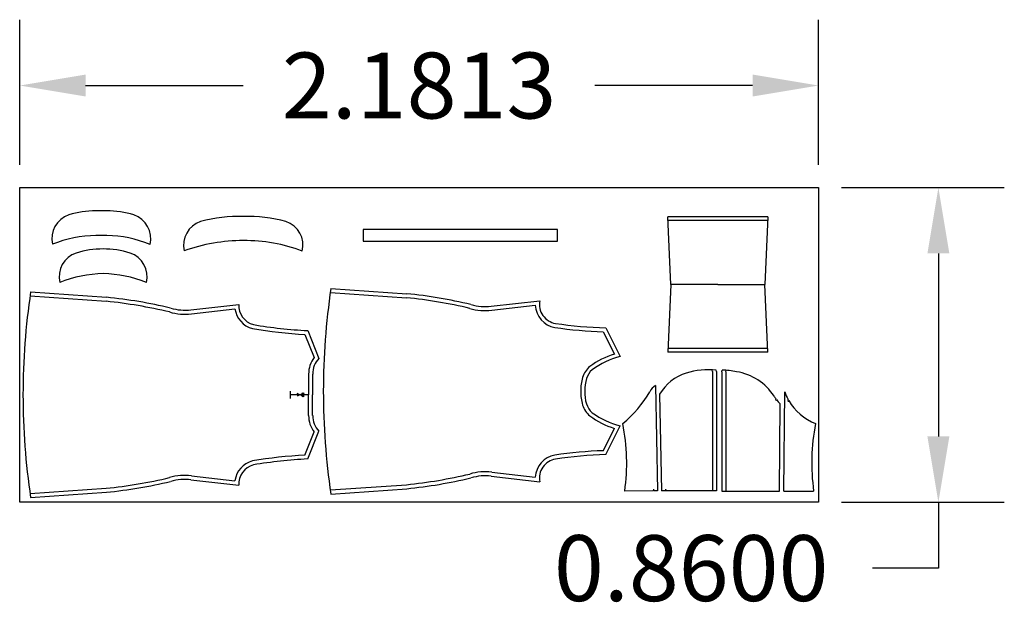
# Model space of a CAD drawing. Units: millimetres. Extents: x 1561.51 to 1564.2, y 626.78 to 628.4.
import ezdxf

# ---------------------------------------------------------------- set-up
doc = ezdxf.new("R2010")
doc.units = ezdxf.units.MM
doc.dimstyles.get("Standard").update_dxf_attribs({"dimtxt": 0.18, "dimasz": 0.18, "dimexe": 0.18, "dimexo": 0.0625, "dimgap": 0.09, "dimtad": 0, "dimtih": 1, "dimtoh": 1, "dimdec": 4, "dimzin": 0, "dimdsep": 46, "dimtxsty": 'Standard', "dimcen": 0.09, "dimadec": 0, "dimazin": 0, "dimtfac": 1, "dimtdec": 4, "dimtofl": 0, "dimtmove": 0, "dimatfit": 3, "dimfxl": 1, "dimtolj": 1, "dimtzin": 0, "dimarcsym": 0})

# ---------------------------------------------------------------- blocks, each defined once
blk = doc.blocks.new('*D6')
at = {"color": 0, "lineweight": -2}
for p, q in [((1561.5124, 628.0026), (1561.5124, 628.3992)), ((1563.6937, 628.0026), (1563.6937, 628.3992)), ((1561.6924, 628.2192), (1562.123, 628.2192)), ((1563.5137, 628.2192), (1563.083, 628.2192))]:
    blk.add_line(p, q, dxfattribs=at)
at = {"color": 0}
for points in [[(1561.6924, 628.2492), (1561.6924, 628.1892), (1561.5124, 628.2192)], [(1563.5137, 628.2492), (1563.5137, 628.1892), (1563.6937, 628.2192)]]:
    blk.add_solid(points, dxfattribs=at)
at = {"layer": 'Defpoints', "color": 0}
for p in [(1563.6937, 628.2192), (1561.5124, 627.9401), (1563.6937, 627.9401)]:
    blk.add_point(p, dxfattribs=at)
at = {"color": 0, "insert": (1562.603, 628.2192), "char_height": 0.18, "attachment_point": 5}
blk.add_mtext('\\A1;2.1813', dxfattribs=at)
blk = doc.blocks.new('*D7')
at = {"color": 0, "lineweight": -2}
for p, q in [((1563.7562, 627.9401), (1564.201, 627.9401)), ((1564.021, 627.7601), (1564.021, 627.2601)), ((1563.7562, 627.0801), (1564.201, 627.0801)), ((1564.021, 627.0801), (1564.021, 626.9001)), ((1564.021, 626.9001), (1563.841, 626.9001))]:
    blk.add_line(p, q, dxfattribs=at)
at = {"color": 0}
for points in [[(1563.991, 627.7601), (1564.051, 627.7601), (1564.021, 627.9401)], [(1563.991, 627.2601), (1564.051, 627.2601), (1564.021, 627.0801)]]:
    blk.add_solid(points, dxfattribs=at)
at = {"layer": 'Defpoints', "color": 0}
for p in [(1563.6937, 627.9401), (1563.6937, 627.0801), (1564.021, 627.0801)]:
    blk.add_point(p, dxfattribs=at)
at = {"color": 0, "insert": (1563.346, 626.9001), "char_height": 0.18, "attachment_point": 5}
blk.add_mtext('\\A1;0.8600', dxfattribs=at)

msp = doc.modelspace()

# ---------------------------------------------------------------- linework, layer by layer
at = {"color": 6}
for p, q in [((1561.75015, 627.87664), (1561.72015, 627.87664)), ((1561.75041, 627.80917), (1561.72041, 627.80918)), ((1562.36221, 627.66463), (1562.56937, 627.65018)), ((1562.36145, 627.65366), (1562.5686, 627.63921)), ((1562.80002, 627.61599), (1562.93228, 627.63088)), ((1562.80126, 627.60506), (1562.92025, 627.61866)), ((1563.11276, 627.55698), (1563.15182, 627.47822)), ((1563.10602, 627.54624), (1563.13645, 627.48526)), ((1563.24826, 627.39943), (1563.25401, 627.11093)), ((1563.106, 627.22099), (1563.13644, 627.28197)), ((1563.11274, 627.21025), (1563.15181, 627.28901)), ((1562.79999, 627.15128), (1562.93225, 627.13638)), ((1562.80124, 627.16221), (1562.92022, 627.14859)), ((1562.36142, 627.11366), (1562.56857, 627.12809)), ((1562.36218, 627.10268), (1562.56934, 627.11711)), ((1563.24205, 627.1109), (1563.16465, 627.11072)), ((1563.24291, 627.11596), (1563.24205, 627.1109)), ((1563.24291, 627.11596), (1563.24405, 627.11091)), ((1563.25401, 627.11093), (1563.24405, 627.11091))]:
    msp.add_line(p, q, dxfattribs=at)
at = {"color": 4}
for p, q in [((1563.5551, 627.86022), (1563.28204, 627.86022)), ((1563.29017, 627.67522), (1563.28204, 627.86022)), ((1563.55467, 627.85022), (1563.28267, 627.85022)), ((1563.5551, 627.86022), (1563.54717, 627.67522)), ((1563.29017, 627.67522), (1563.28204, 627.49022)), ((1563.41867, 627.67522), (1563.29017, 627.67522)), ((1563.41867, 627.67522), (1563.54717, 627.67522)), ((1563.5551, 627.49022), (1563.54717, 627.67522)), ((1563.55467, 627.50022), (1563.28267, 627.50022)), ((1563.5551, 627.49022), (1563.28204, 627.49022)), ((1563.40395, 627.43724), (1563.40324, 627.44162)), ((1563.41495, 627.43724), (1563.41438, 627.44119)), ((1563.42938, 627.43636), (1563.43017, 627.44143)), ((1563.40395, 627.43724), (1563.40397, 627.11165)), ((1563.41495, 627.43724), (1563.41497, 627.11166)), ((1563.42938, 627.43636), (1563.4294, 627.11077)), ((1563.44038, 627.43636), (1563.4404, 627.11077)), ((1563.25974, 627.37595), (1563.26534, 627.11142)), ((1563.57804, 627.35824), (1563.57729, 627.36254)), ((1563.57804, 627.35824), (1563.57853, 627.36087)), ((1563.58689, 627.11068), (1563.58897, 627.34946)), ((1563.27559, 627.11144), (1563.26534, 627.11142)), ((1563.27624, 627.11599), (1563.27559, 627.11144)), ((1563.27624, 627.11599), (1563.27729, 627.11144)), ((1563.41497, 627.11166), (1563.27729, 627.11144)), ((1563.4294, 627.11077), (1563.58689, 627.11068))]:
    msp.add_line(p, q, dxfattribs=at)
at = {"color": 1}
for p, q in [((1561.54139, 627.64394), (1561.74855, 627.62948)), ((1561.54216, 627.65491), (1561.74931, 627.64046)), ((1561.97996, 627.60627), (1562.11059, 627.62112)), ((1561.98121, 627.59534), (1562.10019, 627.60894)), ((1562.29893, 627.54947), (1562.32905, 627.47342)), ((1562.29139, 627.53894), (1562.31639, 627.47554)), ((1562.30139, 627.43049), (1562.30139, 627.37394)), ((1562.31239, 627.43049), (1562.31239, 627.37394)), ((1562.25139, 627.38394), (1562.25139, 627.36394)), ((1562.30139, 627.37394), (1562.25139, 627.37394)), ((1562.28395, 627.37117), (1562.26965, 627.37738)), ((1562.28395, 627.3767), (1562.26965, 627.37049)), ((1562.30139, 627.31738), (1562.30139, 627.37394)), ((1562.31239, 627.31738), (1562.31239, 627.37394)), ((1563.59885, 627.1104), (1563.60157, 627.38161)), ((1563.61197, 627.35421), (1563.61077, 627.36142)), ((1563.61197, 627.35421), (1563.6126, 627.35817)), ((1562.29139, 627.20894), (1562.31639, 627.27234)), ((1562.29893, 627.1984), (1562.32905, 627.27446)), ((1561.98121, 627.15254), (1562.10019, 627.13894)), ((1561.54139, 627.10394), (1561.74855, 627.11839)), ((1561.97996, 627.14161), (1562.11059, 627.12676)), ((1561.54216, 627.09296), (1561.74931, 627.10742)), ((1563.59885, 627.1104), (1563.68036, 627.1103))]:
    msp.add_line(p, q, dxfattribs=at)
at = {"color": 4, "ltscale": 0.07}
msp.add_line((1563.44038, 627.43636), (1563.44117, 627.44066), dxfattribs=at)
at = {"color": 2}
msp.add_lwpolyline([(1561.51239, 627.94011), (1563.69366, 627.94011), (1563.69366, 627.08011), (1561.51239, 627.08011)], close=True, dxfattribs=at)
at = {"color": 3}
msp.add_lwpolyline([(1562.45054, 627.79346), (1562.98054, 627.79346), (1562.98054, 627.82546), (1562.45054, 627.82546)], close=True, dxfattribs=at)
at = {"color": 1}
for centre in [(1562.28581, 627.37751), (1562.28581, 627.37036)]:
    msp.add_circle(centre, 0.00203, dxfattribs=at)
at = {"color": 6}
for centre, radius, start, end in [((1561.7204, 627.62536), 0.25129, 90.05912, 107.06413), ((1561.74989, 627.62536), 0.25129, 72.93587, 89.94088), ((1561.66873, 627.80046), 0.06876, 108.71677, 192.78085), ((1561.8018, 627.80077), 0.06839, 346.4548, 71.39047), ((1561.72663, 627.47177), 0.33746, 91.02768, 111.73237), ((1561.74541, 627.48834), 0.32087, 67.48429, 89.13826), ((1564.26493, 627.38276), 1.92348, 171.57327, 179.97312), ((1562.42556, 626.26194), 1.38467, 76.7979, 84.07043), ((1562.42556, 626.26194), 1.39567, 76.7979, 84.07043), ((1562.98465, 627.62137), 0.05323, 169.71328, 260.25636), ((1562.78319, 627.74737), 0.14345, 253.22826, 277.23761), ((1562.78319, 627.74737), 0.13245, 253.22826, 277.23761), ((1562.98492, 627.62185), 0.06475, 182.82793, 260.05987), ((1563.14034, 628.67503), 1.12931, 261.51641, 268.25841), ((1563.14273, 628.69504), 1.13845, 261.54624, 268.49145), ((1563.20329, 627.27009), 0.22531, 107.25728, 126.49953), ((1563.20434, 627.26839), 0.21631, 104.05219, 126.45494), ((1563.11043, 627.40193), 0.0642, 129.8676, 162.39577), ((1563.11071, 627.4018), 0.05351, 130.69686, 162.34877), ((1563.19677, 627.38311), 0.15241, 165.46876, 179.79351), ((1563.19677, 627.38311), 0.14141, 165.46876, 179.79351), ((1564.26493, 627.38435), 1.92348, 180.02052, 188.42036), ((1563.19677, 627.38421), 0.15241, 180.20649, 180.22116), ((1563.19677, 627.38411), 0.15241, 180.20012, 194.52488), ((1563.19793, 627.38419), 0.14257, 180.22926, 194.20095), ((1562.95666, 627.5402), 0.31805, 309.54544, 330.24173), ((1563.11042, 627.3653), 0.0642, 197.59787, 230.12604), ((1563.1107, 627.36543), 0.05351, 197.64487, 229.29677), ((1563.2033, 627.49713), 0.22531, 233.49411, 252.73636), ((1563.20436, 627.49884), 0.21631, 233.5387, 255.94145), ((1562.61609, 627.18656), 0.55378, 352.12798, 11.28627), ((1562.98489, 627.14539), 0.06475, 99.93377, 177.16571), ((1563.1402, 626.0922), 1.12931, 91.73522, 98.47722), ((1563.14258, 626.07219), 1.13845, 91.50218, 98.44739), ((1562.98462, 627.14587), 0.05323, 99.73728, 190.28035), ((1562.42568, 628.50537), 1.38467, 275.92321, 283.19574), ((1562.42568, 628.50537), 1.39567, 275.92321, 283.19574), ((1562.78315, 627.0199), 0.14345, 82.75603, 106.76538), ((1562.78315, 627.0199), 0.13245, 82.75603, 106.76538)]:
    msp.add_arc(centre, radius, start, end, dxfattribs=at)
at = {"color": 4}
for centre, radius, start, end in [((1562.02857, 627.78239), 0.06876, 108.71677, 192.78085), ((1562.1146, 627.43977), 0.42182, 88.86102, 104.84798), ((1562.13137, 627.43977), 0.42182, 75.15202, 91.13898), ((1562.21764, 627.7827), 0.06839, 346.4548, 71.39047), ((1562.12371, 627.31727), 0.47825, 90.05557, 109.82553), ((1562.12493, 627.34181), 0.45371, 69.46048, 90.21271), ((1563.39433, 627.21711), 0.22498, 84.88513, 106.02067), ((1563.42153, 627.18239), 0.25918, 79.26448, 88.08979), ((1563.44575, 627.28819), 0.15078, 33.01308, 80.81655), ((1563.64976, 627.41551), 0.08977, 210.2099, 216.1654), ((1563.64976, 627.41551), 0.08977, 217.49052, 227.37131)]:
    msp.add_arc(centre, radius, start, end, dxfattribs=at)
at = {"color": 1}
for centre, radius, start, end in [((1561.74039, 627.52119), 0.25129, 90.05912, 107.06413), ((1561.73988, 627.52119), 0.25129, 72.93587, 89.94088), ((1561.68857, 627.69648), 0.06853, 108.64989, 192.93715), ((1561.79163, 627.69639), 0.06864, 346.88697, 71.31759), ((1561.74667, 627.36711), 0.33795, 91.03509, 111.6871), ((1561.73451, 627.37593), 0.32912, 67.87294, 89.0046), ((1563.44488, 627.37303), 1.92348, 171.57327, 179.97312), ((1561.6055, 626.25222), 1.38467, 76.7979, 84.07043), ((1561.6055, 626.25222), 1.39567, 76.7979, 84.07043), ((1561.96314, 627.73765), 0.13245, 253.22826, 277.23761), ((1562.1647, 627.61789), 0.06512, 187.89909, 255.01811), ((1562.16479, 627.61803), 0.05429, 176.742, 254.96571), ((1561.96314, 627.73765), 0.14345, 253.22826, 277.23761), ((1562.35504, 628.7586), 1.22132, 260.2335, 267.01282), ((1562.3599, 628.7988), 1.25082, 260.37246, 267.20614), ((1562.37378, 627.43141), 0.07239, 142.43896, 180.72504), ((1562.37362, 627.43143), 0.06123, 136.71188, 180.74982), ((1563.44488, 627.37484), 1.92348, 180.02688, 188.42673), ((1563.74165, 627.43323), 0.14929, 200.22769, 208.75334), ((1563.74165, 627.43323), 0.14929, 210.18287, 247.86586), ((1562.37378, 627.31646), 0.07239, 179.27496, 217.56104), ((1562.37362, 627.31644), 0.06123, 179.25018, 223.28812), ((1564.24818, 627.18718), 0.573, 169.15984, 187.71075), ((1562.35504, 625.98928), 1.22132, 92.98718, 99.7665), ((1562.3599, 625.94907), 1.25082, 92.79386, 99.62754), ((1562.1647, 627.12999), 0.06512, 104.98189, 172.10091), ((1562.16479, 627.12984), 0.05429, 105.03429, 183.258), ((1561.6055, 628.49565), 1.38467, 275.92957, 283.2021), ((1561.96314, 627.01023), 0.14345, 82.76239, 106.77174), ((1561.6055, 628.49565), 1.39567, 275.92957, 283.2021), ((1561.96314, 627.01023), 0.13245, 82.76239, 106.77174)]:
    msp.add_arc(centre, radius, start, end, dxfattribs=at)
at = {"color": 4, "ltscale": 0.07}
msp.add_arc((1563.37264, 627.30784), 0.13185, 107.84258, 148.89742, dxfattribs=at)
at = {"color": 6, "ltscale": 0.07}
msp.add_arc((1563.28804, 627.34781), 0.06517, 127.61399, 148.00291, dxfattribs=at)

# ---------------------------------------------------------------- dimensions: what is measured, and where the dimension line sits
at = {"color": 2}
dim = msp.add_linear_dim(base=(1563.69366, 628.21921), p1=(1561.51239, 627.94011), p2=(1563.69366, 627.94011), dimstyle='Standard', dxfattribs=at)
dim.commit()
dim.dimension.update_dxf_attribs({"geometry": '*D6', "text_midpoint": (1562.60302, 628.21921)})
dim = msp.add_linear_dim(base=(1564.021, 627.08011), p1=(1563.69366, 627.94011), p2=(1563.69366, 627.08011), angle=90, dimstyle='Standard', dxfattribs=at)
dim.commit()
dim.dimension.update_dxf_attribs({"geometry": '*D7', "text_midpoint": (1563.346, 626.90011)})

doc.saveas('drawing.dxf')
